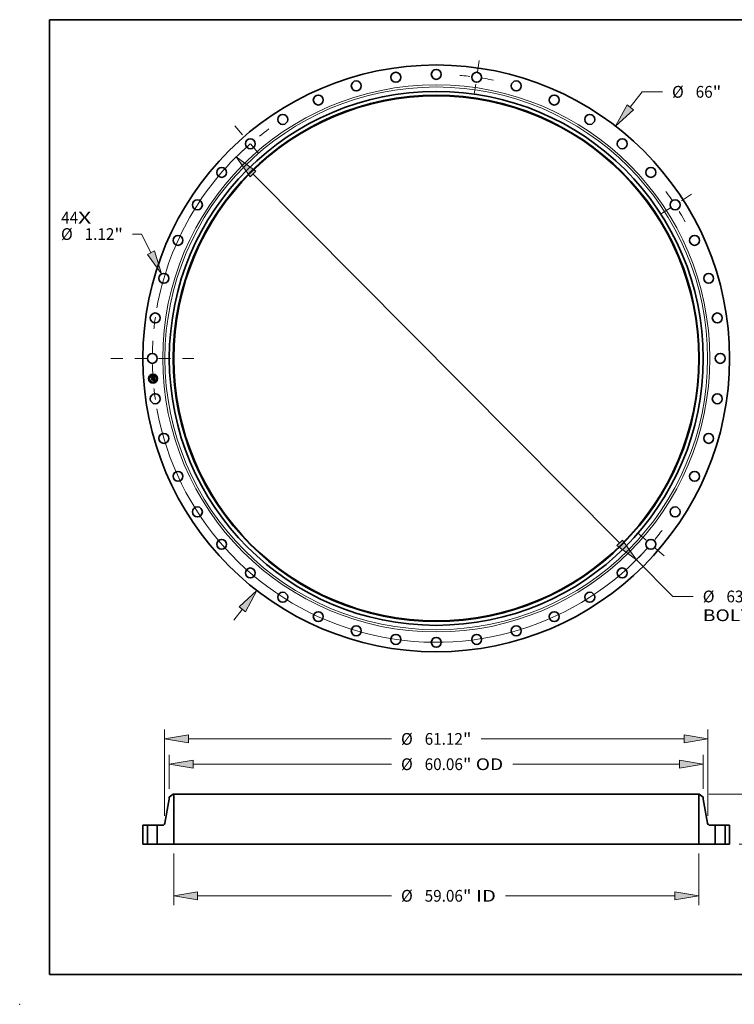
# Model space of a CAD drawing. Extents: x 0 to 10.8, y 0 to 8.2.
# Drawn here: x 0 to 6, y 0 to 8.2 of the extents above; entities that cross this region are included whole.
import ezdxf
from ezdxf.enums import TextEntityAlignment as Align

# ---------------------------------------------------------------- set-up
doc = ezdxf.new("R2010")
doc.units = 0
doc.header["$MEASUREMENT"] = 0
doc.linetypes.add('DASHDOT', pattern=[18.5, 12, -3, 0.5, -3])
doc.layers.get('0').update_dxf_attribs({"lineweight": 13})
doc.layers.add('1', color=7, linetype='Continuous', lineweight=13)
doc.styles.get("Standard").update_dxf_attribs({"font": 'isocp.shx'})

# ---------------------------------------------------------------- blocks, each defined once
blk = doc.blocks.new('BLOCK7')
at = {"color": 7, "lineweight": 13, "ltscale": 0.03937}
for s, p, p2 in [('44', (-42.196742, 15.16306), (-40.287413, 15.16306)), ('X', (-40.287413, 15.16306), (-38.81914, 15.16306))]:
    blk.add_text(s, height=1.321255, dxfattribs=at).set_placement(p, p2, align=Align.FIT)
blk = doc.blocks.new('BLOCK8')
at = {"color": 7, "lineweight": 13, "ltscale": 0.03937}
for p, q in [((21.819343, 28.236819), (23.164721, 29.977898)), ((23.164721, 29.977898), (25.446792, 29.977898)), ((-22.762965, -29.457981), (-21.81934, -28.236819))]:
    blk.add_line(p, q, dxfattribs=at)
for points in [[(21.465276, 28.510415), (20.177756, 26.112414), (22.173409, 27.963221)], [(-21.465276, -28.510415), (-20.177756, -26.112414), (-22.173409, -27.963221)]]:
    blk.add_lwpolyline(points, close=True, dxfattribs=at)
for points in [[(21.465276, 28.510415), (20.177756, 26.112414), (21.465276, 28.510415), (22.173409, 27.963221)], [(-21.465276, -28.510415), (-20.177756, -26.112414), (-21.465276, -28.510415), (-22.173409, -27.963221)]]:
    blk.add_solid(points, dxfattribs=at)
for s, p, p2 in [('%%c', (26.520708, 29.317269), (27.841965, 29.317269)), ('66', (29.184359, 29.317269), (31.093688, 29.317269)), ('"', (31.093688, 29.317269), (32.062609, 29.317269))]:
    blk.add_text(s, height=1.321255, dxfattribs=at).set_placement(p, p2, align=Align.FIT)
blk = doc.blocks.new('BLOCK9')
at = {"color": 7, "lineweight": 13, "ltscale": 0.03937}
for p, q in [((-33.144055, 13.977531), (-34.168052, 13.977531)), ((-32.101195, 11.898784), (-33.144055, 13.977531))]:
    blk.add_line(p, q, dxfattribs=at)
blk.add_lwpolyline([(-32.501144, 11.698139), (-30.897318, 9.499081), (-31.701244, 12.09943)], close=True, dxfattribs=at)
blk.add_solid([(-32.501144, 11.698139), (-30.897318, 9.499081), (-32.501144, 11.698139), (-31.701244, 12.09943)], dxfattribs=at)
for s, p, p2 in [('%%c', (-42.215865, 13.316904), (-40.894612, 13.316904)), ('1.12', (-39.552213, 13.316904), (-36.210889, 13.316904)), ('"', (-36.210889, 13.316904), (-35.241968, 13.316904))]:
    blk.add_text(s, height=1.321255, dxfattribs=at).set_placement(p, p2, align=Align.FIT)
blk = doc.blocks.new('BLOCK10')
at = {"color": 7, "lineweight": 13, "ltscale": 0.03937}
for p, q in [((-20.625365, 20.747621), (20.625365, -20.747621)), ((22.518154, -22.651629), (26.624561, -26.782376)), ((26.624561, -26.782376), (28.906634, -26.782376))]:
    blk.add_line(p, q, dxfattribs=at)
for points in [[(-20.308033, 21.063083), (-22.518154, 22.651629), (-20.9427, 20.432155)], [(20.308033, -21.063083), (22.518154, -22.651629), (20.9427, -20.432155)]]:
    blk.add_lwpolyline(points, close=True, dxfattribs=at)
for start, end in [(132.934578, 169.743902), (190.256111, 316.7268)]:
    blk.add_arc((0, 0), 31.94, start, end, dxfattribs=at)
for points in [[(-20.308033, 21.063083), (-22.518154, 22.651629), (-20.308033, 21.063083), (-20.9427, 20.432155)], [(20.308033, -21.063083), (22.518154, -22.651629), (20.308033, -21.063083), (20.9427, -20.432155)]]:
    blk.add_solid(points, dxfattribs=at)
for s, p, p2 in [('%%c', (29.980548, -27.443004), (31.301805, -27.443004)), ('63.88', (32.644199, -27.443004), (36.94019, -27.443004)), ('"', (36.94019, -27.443004), (37.909111, -27.443004)), ('BOLT CIRCLE', (29.98055, -29.557012), (43.246561, -29.557012))]:
    blk.add_text(s, height=1.321255, dxfattribs=at).set_placement(p, p2, align=Align.FIT)
blk = doc.blocks.new('BLOCK11')
at = {"color": 7, "linetype": 'DASHDOT', "lineweight": 13, "ltscale": 0.03937}
blk.add_line((-36.600342, 0), (-27.279658, 0), dxfattribs=at)
blk.add_arc((0, 0), 31.94, 171.640017, 188.359983, dxfattribs=at)
blk = doc.blocks.new('BLOCK12')
at = {"color": 7, "linetype": 'DASHDOT', "lineweight": 13, "ltscale": 0.03937}
blk.add_line((-22.661594, 26.152875), (-19.170909, 22.124408), dxfattribs=at)
blk.add_arc((0, 0), 31.94, 126.128076, 135.690095, dxfattribs=at)
blk = doc.blocks.new('BLOCK13')
at = {"color": 7, "linetype": 'DASHDOT', "lineweight": 13, "ltscale": 0.03937}
blk.add_line((4.818603, 33.514123), (4.272468, 29.71567), dxfattribs=at)
blk.add_arc((0, 0), 31.94, 78.376209, 85.260152, dxfattribs=at)
blk = doc.blocks.new('BLOCK14')
at = {"color": 7, "linetype": 'DASHDOT', "lineweight": 13, "ltscale": 0.03937}
blk.add_line((28.725146, 18.460531), (25.014129, 16.075605), dxfattribs=at)
blk.add_arc((0, 0), 31.94, 28.770659, 36.683887, dxfattribs=at)
blk = doc.blocks.new('BLOCK15')
at = {"color": 7, "linetype": 'DASHDOT', "lineweight": 13, "ltscale": 0.03937}
blk.add_line((25.644865, -22.221403), (22.632417, -19.611102), dxfattribs=at)
blk.add_arc((0, 0), 31.94, 315.515726, 322.666111, dxfattribs=at)
blk = doc.blocks.new('BLOCK16')
at = {"color": 7, "lineweight": 13, "ltscale": 0.03937}
for p, q in [((-29.53, -1.057004), (-29.53, -6.873422)), ((29.53, -1.057004), (29.53, -6.873422)), ((-26.845247, -5.816418), (-5.038196, -5.816418)), ((7.78381, -5.816418), (26.845247, -5.816418))]:
    blk.add_line(p, q, dxfattribs=at)
for points in [[(-26.845247, -5.36896), (-29.53, -5.816418), (-26.845247, -6.263875)], [(26.845247, -6.263875), (29.53, -5.816418), (26.845247, -5.36896)]]:
    blk.add_lwpolyline(points, close=True, dxfattribs=at)
for points in [[(-26.845247, -5.36896), (-29.53, -5.816418), (-26.845247, -5.36896), (-26.845247, -6.263875)], [(26.845247, -6.263875), (29.53, -5.816418), (26.845247, -6.263875), (26.845247, -5.36896)]]:
    blk.add_solid(points, dxfattribs=at)
for s, p, p2 in [('%%c', (-3.96428, -6.477045), (-2.643025, -6.477045)), ('59.06', (-1.300629, -6.477045), (2.995359, -6.477045)), ('"', (2.995359, -6.477045), (3.96428, -6.477045)), (' ID', (3.96428, -6.477045), (6.709894, -6.477045))]:
    blk.add_text(s, height=1.321255, dxfattribs=at).set_placement(p, p2, align=Align.FIT)
blk = doc.blocks.new('BLOCK17')
at = {"color": 7, "lineweight": 13, "ltscale": 0.03937}
for p, q in [((-30.030001, 6.225254), (-30.030001, 10.040725)), ((30.030001, 6.225254), (30.030001, 10.040725)), ((-27.345247, 8.983721), (-5.038196, 8.983721)), ((8.602912, 8.983721), (27.345247, 8.983721))]:
    blk.add_line(p, q, dxfattribs=at)
for points in [[(-27.345247, 9.431179), (-30.030001, 8.983721), (-27.345247, 8.536263)], [(27.345247, 8.536263), (30.030001, 8.983721), (27.345247, 9.431179)]]:
    blk.add_lwpolyline(points, close=True, dxfattribs=at)
for points in [[(-27.345247, 9.431179), (-30.030001, 8.983721), (-27.345247, 9.431179), (-27.345247, 8.536263)], [(27.345247, 8.536263), (30.030001, 8.983721), (27.345247, 8.536263), (27.345247, 9.431179)]]:
    blk.add_solid(points, dxfattribs=at)
for s, p, p2 in [('%%c', (-3.96428, 8.323094), (-2.643025, 8.323094)), ('60.06', (-1.300629, 8.323094), (2.995359, 8.323094)), ('"', (2.995359, 8.323094), (3.96428, 8.323094)), (' OD', (3.96428, 8.323094), (7.528996, 8.323094))]:
    blk.add_text(s, height=1.321255, dxfattribs=at).set_placement(p, p2, align=Align.FIT)
blk = doc.blocks.new('BLOCK18')
at = {"color": 7, "lineweight": 13, "ltscale": 0.03937}
for p, q in [((-30.56, 3.172353), (-30.56, 12.886903)), ((30.56, 3.172353), (30.56, 12.886903)), ((-27.875246, 11.829899), (-5.038196, 11.829899)), ((5.038196, 11.829899), (27.875246, 11.829899))]:
    blk.add_line(p, q, dxfattribs=at)
for points in [[(-27.875246, 12.277357), (-30.56, 11.829899), (-27.875246, 11.382441)], [(27.875246, 11.382441), (30.56, 11.829899), (27.875246, 12.277357)]]:
    blk.add_lwpolyline(points, close=True, dxfattribs=at)
for points in [[(-27.875246, 12.277357), (-30.56, 11.829899), (-27.875246, 12.277357), (-27.875246, 11.382441)], [(27.875246, 11.382441), (30.56, 11.829899), (27.875246, 11.382441), (27.875246, 12.277357)]]:
    blk.add_solid(points, dxfattribs=at)
for s, p, p2 in [('%%c', (-3.96428, 11.169271), (-2.643025, 11.169271)), ('61.12', (-1.300629, 11.169271), (2.995359, 11.169271)), ('"', (2.995359, 11.169271), (3.96428, 11.169271))]:
    blk.add_text(s, height=1.321255, dxfattribs=at).set_placement(p, p2, align=Align.FIT)
blk = doc.blocks.new('BLOCK20')
at = {"color": 7, "lineweight": 13, "ltscale": 0.03937}
for p, q in [((47.886641, 8.314753), (47.886641, 9.858016)), ((30.649503, 5.63), (48.943645, 5.63)), ((34.057004, 0), (48.943645, 0)), ((47.886641, -4.228017), (47.886641, -2.684753))]:
    blk.add_line(p, q, dxfattribs=at)
for points in [[(47.439181, 8.314753), (47.886641, 5.63), (48.334096, 8.314753)], [(48.334096, -2.684753), (47.886641, 0), (47.439181, -2.684753)]]:
    blk.add_lwpolyline(points, close=True, dxfattribs=at)
for points in [[(47.439181, 8.314753), (47.886641, 5.63), (47.439181, 8.314753), (48.334096, 8.314753)], [(48.334096, -2.684753), (47.886641, 0), (48.334096, -2.684753), (47.439181, -2.684753)]]:
    blk.add_solid(points, dxfattribs=at)
for s, p, p2 in [('5.63', (45.731518, 2.154372), (49.072842, 2.154372)), ('"', (49.072842, 2.154372), (50.041763, 2.154372))]:
    blk.add_text(s, height=1.321255, dxfattribs=at).set_placement(p, p2, align=Align.FIT)
blk = doc.blocks.new('BLOCK21')
at = {"color": 7, "lineweight": 5, "ltscale": 0.03937}
for p, q in [((-33, 0), (-33, 2.13)), ((-32.5, 2.13), (-32.5, 0))]:
    blk.add_line(p, q, dxfattribs=at)
at = {"color": 7, "lineweight": 5, "ltscale": 0.0125}
for p, q in [((-33, 2.13), (-32.5, 2.13)), ((-32.5, 0), (-33, 0))]:
    blk.add_line(p, q, dxfattribs=at)
blk = doc.blocks.new('BLOCK22')
at = {"color": 7, "lineweight": 5, "ltscale": 0.013786}
blk.add_line((-30.030001, 5.294295), (-29.592499, 5.63), dxfattribs=at)
at = {"color": 7, "lineweight": 5, "ltscale": 0.001562}
blk.add_line((-29.592499, 5.63), (-29.53, 5.63), dxfattribs=at)
at = {"color": 7, "lineweight": 5, "ltscale": 0.03937}
for p, q in [((-29.53, 5.63), (-29.53, 0)), ((-30.522809, 2.335472), (-30.030001, 5.058074)), ((-31.38, 0), (-31.38, 2.13)), ((-29.53, 0), (-31.38, 0))]:
    blk.add_line(p, q, dxfattribs=at)
at = {"color": 7, "lineweight": 5, "ltscale": 0.005906}
blk.add_line((-30.030001, 5.058074), (-30.030001, 5.294295), dxfattribs=at)
at = {"color": 7, "lineweight": 5, "ltscale": 0.000458}
for p, q in [((-30.588475, 2.206856), (-30.576287, 2.220518)), ((-30.576287, 2.220518), (-30.565133, 2.235035)), ((-30.565133, 2.235035), (-30.555069, 2.25033)), ((-30.555069, 2.25033), (-30.546152, 2.26632)), ((-30.546152, 2.26632), (-30.538431, 2.282919)), ((-30.538431, 2.282919), (-30.531943, 2.300039)), ((-30.531943, 2.300039), (-30.526726, 2.317588)), ((-30.526726, 2.317588), (-30.522809, 2.335472)), ((-30.76881, 2.13), (-30.750516, 2.13067)), ((-30.750516, 2.13067), (-30.732319, 2.132678)), ((-30.732319, 2.132678), (-30.714316, 2.136012)), ((-30.714316, 2.136012), (-30.696606, 2.140655)), ((-30.696606, 2.140655), (-30.679283, 2.146581)), ((-30.679283, 2.146581), (-30.662441, 2.153759)), ((-30.662441, 2.153759), (-30.646168, 2.16215)), ((-30.646168, 2.16215), (-30.630553, 2.171709)), ((-30.630553, 2.171709), (-30.615681, 2.182386)), ((-30.615681, 2.182386), (-30.601631, 2.194122)), ((-30.601631, 2.194122), (-30.588475, 2.206856))]:
    blk.add_line(p, q, dxfattribs=at)
at = {"color": 7, "lineweight": 5, "ltscale": 0.01528}
blk.add_line((-31.38, 2.13), (-30.76881, 2.13), dxfattribs=at)
blk = doc.blocks.new('BLOCK23')
at = {"color": 7, "lineweight": 5, "ltscale": 0.03937}
for p, q in [((29.53, 0), (29.53, 5.63)), ((30.030001, 5.058074), (30.522809, 2.335472)), ((31.38, 2.13), (31.38, 0)), ((31.38, 0), (29.53, 0))]:
    blk.add_line(p, q, dxfattribs=at)
at = {"color": 7, "lineweight": 5, "ltscale": 0.001562}
blk.add_line((29.53, 5.63), (29.592499, 5.63), dxfattribs=at)
at = {"color": 7, "lineweight": 5, "ltscale": 0.013786}
blk.add_line((29.592499, 5.63), (30.030001, 5.294295), dxfattribs=at)
at = {"color": 7, "lineweight": 5, "ltscale": 0.005906}
blk.add_line((30.030001, 5.294295), (30.030001, 5.058074), dxfattribs=at)
at = {"color": 7, "lineweight": 5, "ltscale": 0.000458}
for p, q in [((30.522809, 2.335472), (30.526726, 2.317588)), ((30.526726, 2.317588), (30.531943, 2.300039)), ((30.531943, 2.300039), (30.538431, 2.282919)), ((30.538431, 2.282919), (30.546152, 2.26632)), ((30.546152, 2.26632), (30.555069, 2.25033)), ((30.555069, 2.25033), (30.565133, 2.235035)), ((30.565133, 2.235035), (30.576287, 2.220518)), ((30.576287, 2.220518), (30.588475, 2.206856)), ((30.588475, 2.206856), (30.601631, 2.194122)), ((30.601631, 2.194122), (30.615681, 2.182386)), ((30.615681, 2.182386), (30.630553, 2.171709)), ((30.630553, 2.171709), (30.646168, 2.16215)), ((30.646168, 2.16215), (30.662441, 2.153759)), ((30.662441, 2.153759), (30.679283, 2.146581)), ((30.679283, 2.146581), (30.696606, 2.140655)), ((30.696606, 2.140655), (30.714316, 2.136012)), ((30.714316, 2.136012), (30.732319, 2.132678)), ((30.732319, 2.132678), (30.750516, 2.13067)), ((30.750516, 2.13067), (30.76881, 2.13))]:
    blk.add_line(p, q, dxfattribs=at)
at = {"color": 7, "lineweight": 5, "ltscale": 0.01528}
blk.add_line((30.76881, 2.13), (31.38, 2.13), dxfattribs=at)
blk = doc.blocks.new('BLOCK24')
at = {"color": 7, "lineweight": 5, "ltscale": 0.0125}
for p, q in [((32.5, 2.13), (33, 2.13)), ((33, 0), (32.5, 0))]:
    blk.add_line(p, q, dxfattribs=at)
at = {"color": 7, "lineweight": 5, "ltscale": 0.03937}
for p, q in [((32.5, 0), (32.5, 2.13)), ((33, 2.13), (33, 0))]:
    blk.add_line(p, q, dxfattribs=at)

msp = doc.modelspace()

# ---------------------------------------------------------------- linework, layer by layer
at = {"color": 7, "lineweight": 35, "ltscale": 1.4e-05}
for p, q in [((1.105626, 5.254483), (1.106037, 5.254888)), ((1.122275, 5.260129), (1.122707, 5.260504)), ((1.124101, 5.261139), (1.124584, 5.261383)), ((1.124584, 5.261383), (1.125077, 5.261643)), ((1.125077, 5.261643), (1.125578, 5.261919)), ((1.125168, 5.226434), (1.125689, 5.22626)), ((1.125762, 5.243321), (1.125252, 5.243522)), ((1.125858, 5.225699), (1.125358, 5.225905)), ((1.125529, 5.243938), (1.126034, 5.24374)), ((1.125689, 5.22626), (1.12621, 5.226051)), ((1.12637, 5.225459), (1.125858, 5.225699)), ((1.12621, 5.226051), (1.126733, 5.225807)), ((1.12729, 5.231481), (1.127243, 5.230937))]:
    msp.add_line(p, q, dxfattribs=at)
at = {"color": 7, "lineweight": 35, "ltscale": 0.000208}
msp.add_line((1.106219, 5.246187), (1.105626, 5.254483), dxfattribs=at)
at = {"color": 7, "lineweight": 35, "ltscale": 0.000195}
msp.add_line((1.106037, 5.254888), (1.106594, 5.247111), dxfattribs=at)
at = {"color": 7, "lineweight": 35, "ltscale": 0.0001}
msp.add_line((1.109087, 5.248986), (1.106219, 5.246187), dxfattribs=at)
at = {"color": 7, "lineweight": 35, "ltscale": 8.3e-05}
for p, q in [((1.106594, 5.247111), (1.108922, 5.249464)), ((1.117853, 5.230912), (1.117615, 5.23424))]:
    msp.add_line(p, q, dxfattribs=at)
at = {"color": 7, "lineweight": 35, "ltscale": 1.5e-05}
for p, q in [((1.106659, 5.240033), (1.107068, 5.24047)), ((1.124704, 5.243723), (1.124119, 5.243924)), ((1.124397, 5.244331), (1.124983, 5.244135)), ((1.125252, 5.243522), (1.124704, 5.243723)), ((1.124983, 5.244135), (1.125529, 5.243938)), ((1.125578, 5.261919), (1.12609, 5.262211)), ((1.12609, 5.262211), (1.12661, 5.262519)), ((1.126894, 5.225185), (1.12637, 5.225459)), ((1.126733, 5.225807), (1.127256, 5.225528)), ((1.127429, 5.224878), (1.126894, 5.225185)), ((1.127256, 5.225528), (1.12778, 5.225215)), ((1.1273, 5.232073), (1.12729, 5.231481)), ((1.127868, 5.235773), (1.127841, 5.236375))]:
    msp.add_line(p, q, dxfattribs=at)
at = {"color": 7, "lineweight": 35, "ltscale": 0.000236}
msp.add_line((1.107331, 5.230633), (1.106659, 5.240033), dxfattribs=at)
at = {"color": 7, "lineweight": 35, "ltscale": 0.000186}
msp.add_line((1.10741, 5.248246), (1.106879, 5.255666), dxfattribs=at)
at = {"color": 7, "lineweight": 35, "ltscale": 7.4e-05}
for p, q in [((1.106879, 5.255666), (1.108942, 5.253529)), ((1.110696, 5.235149), (1.108735, 5.23292))]:
    msp.add_line(p, q, dxfattribs=at)
at = {"color": 7, "lineweight": 35, "ltscale": 0.000223}
msp.add_line((1.107068, 5.24047), (1.107705, 5.231573), dxfattribs=at)
at = {"color": 7, "lineweight": 35, "ltscale": 0.000114}
msp.add_line((1.110667, 5.233743), (1.107331, 5.230633), dxfattribs=at)
at = {"color": 7, "lineweight": 35, "ltscale": 6.5e-05}
msp.add_line((1.109043, 5.250289), (1.10741, 5.248246), dxfattribs=at)
at = {"color": 7, "lineweight": 35, "ltscale": 9.4e-05}
msp.add_line((1.107705, 5.231573), (1.110443, 5.234135), dxfattribs=at)
at = {"color": 7, "lineweight": 35, "ltscale": 0.0002}
msp.add_line((1.108735, 5.23292), (1.108165, 5.240891), dxfattribs=at)
at = {"color": 7, "lineweight": 35, "ltscale": 8.5e-05}
msp.add_line((1.108165, 5.240891), (1.110464, 5.238396), dxfattribs=at)
at = {"color": 7, "lineweight": 35, "ltscale": 0.000424}
msp.add_line((1.108922, 5.249464), (1.12584, 5.250674), dxfattribs=at)
at = {"color": 7, "lineweight": 35, "ltscale": 0.000405}
msp.add_line((1.108942, 5.253529), (1.125096, 5.254684), dxfattribs=at)
at = {"color": 7, "lineweight": 35, "ltscale": 0.000441}
msp.add_line((1.126656, 5.251353), (1.109043, 5.250289), dxfattribs=at)
at = {"color": 7, "lineweight": 35, "ltscale": 0.000409}
msp.add_line((1.125414, 5.250138), (1.109087, 5.248986), dxfattribs=at)
at = {"color": 7, "lineweight": 35, "ltscale": 0.00019}
for p, q in [((1.110443, 5.234135), (1.118025, 5.234678)), ((1.127841, 5.236375), (1.120243, 5.235832))]:
    msp.add_line(p, q, dxfattribs=at)
at = {"color": 7, "lineweight": 35, "ltscale": 0.000175}
msp.add_line((1.110464, 5.238396), (1.117446, 5.238895), dxfattribs=at)
at = {"color": 7, "lineweight": 35, "ltscale": 0.000174}
msp.add_line((1.117615, 5.23424), (1.110667, 5.233743), dxfattribs=at)
at = {"color": 7, "lineweight": 35, "ltscale": 0.000205}
msp.add_line((1.118879, 5.235734), (1.110696, 5.235149), dxfattribs=at)
at = {"color": 7, "lineweight": 35, "ltscale": 0.000176}
for p, q in [((1.122964, 5.228357), (1.115951, 5.227855)), ((1.116164, 5.228295), (1.123178, 5.228796))]:
    msp.add_line(p, q, dxfattribs=at)
at = {"color": 7, "lineweight": 35, "ltscale": 1.2e-05}
for p, q in [((1.115951, 5.227855), (1.116164, 5.228295)), ((1.116347, 5.24102), (1.116666, 5.241353)), ((1.119919, 5.239554), (1.120011, 5.239079)), ((1.122707, 5.260504), (1.123162, 5.260699)), ((1.123178, 5.228796), (1.122964, 5.228357)), ((1.123691, 5.258507), (1.123255, 5.258667)), ((1.124392, 5.226215), (1.123926, 5.22632)), ((1.124869, 5.226077), (1.124392, 5.226215)), ((1.124944, 5.227372), (1.125355, 5.227617)), ((1.126668, 5.242917), (1.126234, 5.243119)), ((1.126497, 5.243541), (1.12692, 5.24334)), ((1.127019, 5.235321), (1.127069, 5.234851)), ((1.127157, 5.23044), (1.127034, 5.22999)), ((1.127942, 5.24273), (1.127744, 5.242308)), ((1.128075, 5.23279), (1.128047, 5.233273))]:
    msp.add_line(p, q, dxfattribs=at)
at = {"color": 7, "lineweight": 35, "ltscale": 7e-06}
for p, q in [((1.11654, 5.240841), (1.116347, 5.24102)), ((1.116666, 5.241353), (1.116877, 5.241172)), ((1.116877, 5.241172), (1.117069, 5.240978)), ((1.117069, 5.240978), (1.11724, 5.24077)), ((1.117224, 5.241996), (1.117476, 5.242129)), ((1.11724, 5.24077), (1.117392, 5.240548)), ((1.117392, 5.240548), (1.117524, 5.240312)), ((1.117524, 5.240312), (1.117636, 5.240063)), ((1.117636, 5.240063), (1.117728, 5.2398)), ((1.117728, 5.2398), (1.1178, 5.239522)), ((1.1178, 5.239522), (1.117852, 5.239231)), ((1.118082, 5.241105), (1.117903, 5.241342)), ((1.118235, 5.240857), (1.118082, 5.241105)), ((1.118366, 5.2406), (1.118235, 5.240857)), ((1.118471, 5.240332), (1.118366, 5.2406)), ((1.118553, 5.240055), (1.118471, 5.240332)), ((1.118611, 5.239768), (1.118553, 5.240055)), ((1.118645, 5.239471), (1.118611, 5.239768)), ((1.122742, 5.258775), (1.122457, 5.25881)), ((1.123008, 5.258727), (1.122742, 5.258775)), ((1.123151, 5.259115), (1.123434, 5.259043)), ((1.123434, 5.259043), (1.123694, 5.258956)), ((1.124316, 5.259858), (1.124032, 5.259948)), ((1.124578, 5.259749), (1.124316, 5.259858)), ((1.124798, 5.245087), (1.124515, 5.24517)), ((1.124818, 5.259621), (1.124578, 5.259749)), ((1.12507, 5.245001), (1.124798, 5.245087)), ((1.125035, 5.259476), (1.124818, 5.259621)), ((1.124905, 5.25675), (1.12484, 5.257014)), ((1.124901, 5.246462), (1.125037, 5.246727)), ((1.124958, 5.256466), (1.124905, 5.25675)), ((1.125037, 5.246727), (1.125156, 5.247)), ((1.125051, 5.257693), (1.125151, 5.257444)), ((1.125333, 5.244913), (1.12507, 5.245001)), ((1.125099, 5.246201), (1.125357, 5.24635)), ((1.125151, 5.257444), (1.125239, 5.257173)), ((1.125156, 5.247), (1.125258, 5.24728)), ((1.125258, 5.24728), (1.125344, 5.247567)), ((1.125493, 5.246939), (1.125287, 5.246732)), ((1.125585, 5.244823), (1.125333, 5.244913)), ((1.125357, 5.24635), (1.125593, 5.246505)), ((1.125567, 5.258917), (1.125406, 5.259127)), ((1.125657, 5.247166), (1.125493, 5.246939)), ((1.125712, 5.258683), (1.125567, 5.258917)), ((1.125593, 5.246505), (1.125805, 5.246667)), ((1.12578, 5.247416), (1.125657, 5.247166)), ((1.125842, 5.258424), (1.125712, 5.258683)), ((1.125864, 5.247692), (1.12578, 5.247416)), ((1.125938, 5.249492), (1.125951, 5.249204)), ((1.125951, 5.249204), (1.125958, 5.248934)), ((1.126516, 5.226857), (1.126235, 5.226954)), ((1.126779, 5.226763), (1.126516, 5.226857)), ((1.1267, 5.251062), (1.126656, 5.251353)), ((1.126698, 5.248065), (1.126758, 5.248327)), ((1.126739, 5.250771), (1.1267, 5.251062)), ((1.126773, 5.25048), (1.126739, 5.250771)), ((1.126758, 5.248327), (1.126803, 5.248606)), ((1.126802, 5.250188), (1.126773, 5.25048)), ((1.126816, 5.233152), (1.126791, 5.233445)), ((1.126826, 5.249896), (1.126802, 5.250188)), ((1.126803, 5.248606), (1.126832, 5.248902)), ((1.126844, 5.230913), (1.12686, 5.231173)), ((1.12686, 5.231173), (1.12687, 5.231453)), ((1.127165, 5.229027), (1.127358, 5.229252)), ((1.127358, 5.229252), (1.12752, 5.229475)), ((1.127757, 5.229928), (1.12785, 5.230188)), ((1.12785, 5.230188), (1.127927, 5.230477)), ((1.128693, 5.243404), (1.128453, 5.243509)), ((1.12898, 5.225701), (1.128754, 5.225835)), ((1.129218, 5.225556), (1.12898, 5.225701)), ((1.129468, 5.225401), (1.129218, 5.225556))]:
    msp.add_line(p, q, dxfattribs=at)
at = {"color": 7, "lineweight": 35, "ltscale": 6e-06}
for p, q in [((1.116714, 5.240655), (1.11654, 5.240841)), ((1.11687, 5.240461), (1.116714, 5.240655)), ((1.117007, 5.24026), (1.11687, 5.240461)), ((1.117126, 5.240052), (1.117007, 5.24026)), ((1.117227, 5.239835), (1.117126, 5.240052)), ((1.117309, 5.239612), (1.117227, 5.239835)), ((1.117373, 5.23938), (1.117309, 5.239612)), ((1.117419, 5.239142), (1.117373, 5.23938)), ((1.117446, 5.238895), (1.117419, 5.239142)), ((1.118651, 5.239224), (1.118645, 5.239471)), ((1.118647, 5.238981), (1.118651, 5.239224)), ((1.123255, 5.258667), (1.123008, 5.258727)), ((1.123694, 5.258956), (1.123933, 5.258856)), ((1.123933, 5.258856), (1.124149, 5.258741)), ((1.124149, 5.258741), (1.124343, 5.258612)), ((1.124674, 5.25748), (1.124574, 5.257683)), ((1.124669, 5.258308), (1.12481, 5.258125)), ((1.124763, 5.257257), (1.124674, 5.25748)), ((1.12484, 5.257014), (1.124763, 5.257257)), ((1.12481, 5.258125), (1.124937, 5.25792)), ((1.124937, 5.25792), (1.125051, 5.257693)), ((1.12523, 5.259312), (1.125035, 5.259476)), ((1.125406, 5.259127), (1.12523, 5.259312)), ((1.125453, 5.249901), (1.125414, 5.250138)), ((1.125483, 5.249669), (1.125453, 5.249901)), ((1.125504, 5.249442), (1.125483, 5.249669)), ((1.125826, 5.24473), (1.125585, 5.244823)), ((1.125805, 5.246667), (1.125993, 5.246835)), ((1.126057, 5.244635), (1.125826, 5.24473)), ((1.125958, 5.248683), (1.125952, 5.248448)), ((1.125958, 5.248934), (1.125958, 5.248683)), ((1.125993, 5.246835), (1.126159, 5.24701)), ((1.126279, 5.244537), (1.126057, 5.244635)), ((1.126159, 5.24701), (1.126301, 5.24719)), ((1.126301, 5.24719), (1.126424, 5.247383)), ((1.126424, 5.247383), (1.126531, 5.247593)), ((1.126531, 5.247593), (1.126622, 5.24782)), ((1.126622, 5.24782), (1.126698, 5.248065)), ((1.127022, 5.226672), (1.126779, 5.226763)), ((1.12682, 5.230672), (1.126844, 5.230913)), ((1.127247, 5.226586), (1.127022, 5.226672)), ((1.12752, 5.229475), (1.12765, 5.229695)), ((1.12765, 5.229695), (1.127757, 5.229928)), ((1.128541, 5.225959), (1.128339, 5.226071)), ((1.128754, 5.225835), (1.128541, 5.225959))]:
    msp.add_line(p, q, dxfattribs=at)
at = {"color": 7, "lineweight": 35, "ltscale": 9.6e-05}
msp.add_line((1.116645, 5.229096), (1.119145, 5.232016), dxfattribs=at)
at = {"color": 7, "lineweight": 35, "ltscale": 0.000171}
msp.add_line((1.123448, 5.229582), (1.116645, 5.229096), dxfattribs=at)
at = {"color": 7, "lineweight": 35, "ltscale": 8e-06}
for p, q in [((1.117474, 5.241788), (1.117224, 5.241996)), ((1.117701, 5.24157), (1.117474, 5.241788)), ((1.117903, 5.241342), (1.117701, 5.24157)), ((1.117852, 5.239231), (1.117884, 5.238927)), ((1.122152, 5.258831), (1.121829, 5.25884)), ((1.122457, 5.25881), (1.122152, 5.258831)), ((1.122519, 5.259217), (1.122846, 5.259173)), ((1.122846, 5.259173), (1.123151, 5.259115)), ((1.123725, 5.260021), (1.123396, 5.260075)), ((1.123919, 5.24533), (1.123605, 5.245407)), ((1.124032, 5.259948), (1.123725, 5.260021)), ((1.124222, 5.245252), (1.123919, 5.24533)), ((1.124515, 5.24517), (1.124222, 5.245252)), ((1.124512, 5.245922), (1.124817, 5.246058)), ((1.124817, 5.246058), (1.125099, 5.246201)), ((1.125, 5.256162), (1.124958, 5.256466)), ((1.12503, 5.255838), (1.125, 5.256162)), ((1.125287, 5.246732), (1.12504, 5.246547)), ((1.125239, 5.257173), (1.125312, 5.25688)), ((1.125312, 5.25688), (1.125372, 5.256565)), ((1.125344, 5.247567), (1.125412, 5.247861)), ((1.125412, 5.247861), (1.125464, 5.248163)), ((1.125464, 5.248163), (1.125499, 5.248472)), ((1.125499, 5.248472), (1.125518, 5.248788)), ((1.125519, 5.249112), (1.125504, 5.249442)), ((1.125518, 5.248788), (1.125519, 5.249112)), ((1.125935, 5.227054), (1.125616, 5.227158)), ((1.125956, 5.25814), (1.125842, 5.258424)), ((1.125919, 5.249798), (1.125938, 5.249492)), ((1.126235, 5.226954), (1.125935, 5.227054)), ((1.126055, 5.257832), (1.125956, 5.25814)), ((1.126316, 5.256051), (1.126298, 5.256353)), ((1.126313, 5.254771), (1.126325, 5.255102)), ((1.126326, 5.255742), (1.126316, 5.256051)), ((1.126325, 5.255102), (1.126329, 5.255425)), ((1.126329, 5.255425), (1.126326, 5.255742)), ((1.126791, 5.233445), (1.126759, 5.233764)), ((1.126832, 5.248902), (1.126845, 5.249216)), ((1.126845, 5.249216), (1.126843, 5.249547)), ((1.126868, 5.232073), (1.126858, 5.232413)), ((1.126872, 5.231753), (1.126868, 5.232073)), ((1.12687, 5.231453), (1.126872, 5.231753)), ((1.126942, 5.228799), (1.127165, 5.229027)), ((1.127927, 5.230477), (1.127989, 5.230793)), ((1.129731, 5.225235), (1.129468, 5.225401)), ((1.130005, 5.225058), (1.129731, 5.225235))]:
    msp.add_line(p, q, dxfattribs=at)
at = {"color": 7, "lineweight": 35, "ltscale": 1.1e-05}
for p, q in [((1.117476, 5.242129), (1.11789, 5.241994)), ((1.119626, 5.240391), (1.11979, 5.239991)), ((1.11979, 5.239991), (1.119919, 5.239554)), ((1.121829, 5.25884), (1.121798, 5.259262)), ((1.122834, 5.244323), (1.12295, 5.244756)), ((1.124343, 5.258612), (1.124669, 5.258308)), ((1.125355, 5.227617), (1.125735, 5.227859)), ((1.125735, 5.227859), (1.126083, 5.228098)), ((1.125846, 5.228448), (1.126109, 5.228793)), ((1.127064, 5.242715), (1.126668, 5.242917)), ((1.126754, 5.230251), (1.12682, 5.230672)), ((1.127034, 5.22999), (1.126872, 5.229587)), ((1.12692, 5.24334), (1.127302, 5.243138)), ((1.12716, 5.234027), (1.1272, 5.233599)), ((1.1272, 5.233599), (1.127237, 5.233161)), ((1.127237, 5.233161), (1.127271, 5.232712)), ((1.12764, 5.226422), (1.127247, 5.226586)), ((1.128088, 5.232335), (1.128075, 5.23279)), ((1.128086, 5.231908), (1.128088, 5.232335))]:
    msp.add_line(p, q, dxfattribs=at)
at = {"color": 7, "lineweight": 35, "ltscale": 1.6e-05}
for p, q in [((1.118258, 5.231414), (1.117853, 5.230912)), ((1.124119, 5.243924), (1.123495, 5.244124)), ((1.123769, 5.244525), (1.124397, 5.244331)), ((1.12661, 5.262519), (1.12714, 5.262843)), ((1.127271, 5.232712), (1.1273, 5.232073)), ((1.127975, 5.224537), (1.127429, 5.224878)), ((1.12778, 5.225215), (1.128306, 5.224867)), ((1.128306, 5.224867), (1.128831, 5.224483))]:
    msp.add_line(p, q, dxfattribs=at)
at = {"color": 7, "lineweight": 35, "ltscale": 1.9e-05}
msp.add_line((1.117884, 5.238927), (1.118647, 5.238981), dxfattribs=at)
at = {"color": 7, "lineweight": 35, "ltscale": 1e-05}
for p, q in [((1.11789, 5.241994), (1.118269, 5.241821)), ((1.118269, 5.241821), (1.118612, 5.241611)), ((1.118612, 5.241611), (1.118919, 5.241362)), ((1.118919, 5.241362), (1.119191, 5.241076)), ((1.119191, 5.241076), (1.119426, 5.240752)), ((1.119426, 5.240752), (1.119626, 5.240391)), ((1.122671, 5.260129), (1.122275, 5.260129)), ((1.124051, 5.258295), (1.123691, 5.258507)), ((1.123926, 5.22632), (1.124129, 5.226677)), ((1.124338, 5.258028), (1.124051, 5.258295)), ((1.124574, 5.257683), (1.124338, 5.258028)), ((1.125952, 5.248448), (1.125921, 5.248034)), ((1.126083, 5.228098), (1.1264, 5.228334)), ((1.126109, 5.228793), (1.126331, 5.229145)), ((1.126261, 5.25676), (1.126208, 5.257142)), ((1.126298, 5.256353), (1.126261, 5.25676)), ((1.126331, 5.229145), (1.126512, 5.229506)), ((1.126672, 5.229232), (1.126435, 5.228923)), ((1.126512, 5.229506), (1.126653, 5.229874)), ((1.126668, 5.234484), (1.12661, 5.234884)), ((1.126653, 5.229874), (1.126754, 5.230251)), ((1.126872, 5.229587), (1.126672, 5.229232)), ((1.12684, 5.232773), (1.126816, 5.233152)), ((1.127423, 5.242512), (1.127064, 5.242715)), ((1.127069, 5.234851), (1.127116, 5.234445)), ((1.127116, 5.234445), (1.12716, 5.234027)), ((1.127302, 5.243138), (1.127642, 5.242935)), ((1.128339, 5.226071), (1.127973, 5.226264)), ((1.128069, 5.231508), (1.128086, 5.231908)), ((1.129358, 5.224065), (1.129103, 5.223753))]:
    msp.add_line(p, q, dxfattribs=at)
at = {"color": 7, "lineweight": 35, "ltscale": 8.2e-05}
msp.add_line((1.118025, 5.234678), (1.118258, 5.231414), dxfattribs=at)
at = {"color": 7, "lineweight": 35, "ltscale": 9.3e-05}
msp.add_line((1.119145, 5.232016), (1.118879, 5.235734), dxfattribs=at)
at = {"color": 7, "lineweight": 35, "ltscale": 0.000172}
msp.add_line((1.120011, 5.239079), (1.126862, 5.239569), dxfattribs=at)
at = {"color": 7, "lineweight": 35, "ltscale": 2.5e-05}
msp.add_line((1.120243, 5.235832), (1.120314, 5.234841), dxfattribs=at)
at = {"color": 7, "lineweight": 35, "ltscale": 0.000168}
msp.add_line((1.120314, 5.234841), (1.127019, 5.235321), dxfattribs=at)
at = {"color": 7, "lineweight": 35, "ltscale": 0.000157}
msp.add_line((1.12661, 5.234884), (1.120343, 5.234435), dxfattribs=at)
at = {"color": 7, "lineweight": 35, "ltscale": 6.1e-05}
msp.add_line((1.120343, 5.234435), (1.120518, 5.231984), dxfattribs=at)
at = {"color": 7, "lineweight": 35, "ltscale": 9.5e-05}
msp.add_line((1.120518, 5.231984), (1.123448, 5.229582), dxfattribs=at)
at = {"color": 7, "lineweight": 35, "ltscale": 9e-06}
for p, q in [((1.121798, 5.259262), (1.12217, 5.259247)), ((1.12217, 5.259247), (1.122519, 5.259217)), ((1.123045, 5.260111), (1.122671, 5.260129)), ((1.123396, 5.260075), (1.123045, 5.260111)), ((1.123605, 5.245407), (1.123832, 5.245667)), ((1.123832, 5.245667), (1.124183, 5.245791)), ((1.124183, 5.245791), (1.124512, 5.245922)), ((1.125278, 5.227266), (1.124944, 5.227372)), ((1.125616, 5.227158), (1.125278, 5.227266)), ((1.125372, 5.256565), (1.125419, 5.256227)), ((1.125419, 5.256227), (1.125452, 5.255868)), ((1.12616, 5.228662), (1.125846, 5.228448)), ((1.125921, 5.248034), (1.125864, 5.247692)), ((1.126139, 5.257499), (1.126055, 5.257832)), ((1.126208, 5.257142), (1.126139, 5.257499)), ((1.126435, 5.228923), (1.12616, 5.228662)), ((1.1264, 5.228334), (1.126686, 5.228568)), ((1.126718, 5.234111), (1.126668, 5.234484)), ((1.126686, 5.228568), (1.126942, 5.228799)), ((1.126759, 5.233764), (1.126718, 5.234111)), ((1.126843, 5.249547), (1.126826, 5.249896)), ((1.126858, 5.232413), (1.12684, 5.232773)), ((1.127744, 5.242308), (1.127423, 5.242512)), ((1.127973, 5.226264), (1.12764, 5.226422)), ((1.127642, 5.242935), (1.127942, 5.24273)), ((1.127989, 5.230793), (1.128037, 5.231137)), ((1.128037, 5.231137), (1.128069, 5.231508))]:
    msp.add_line(p, q, dxfattribs=at)
at = {"color": 7, "lineweight": 35, "ltscale": 1.7e-05}
for p, q in [((1.123495, 5.244124), (1.122834, 5.244323)), ((1.128534, 5.224162), (1.127975, 5.224537)), ((1.128831, 5.224483), (1.129358, 5.224065))]:
    msp.add_line(p, q, dxfattribs=at)
at = {"color": 7, "lineweight": 35, "ltscale": 2.1e-05}
msp.add_line((1.12295, 5.244756), (1.123769, 5.244525), dxfattribs=at)
at = {"color": 7, "lineweight": 35, "ltscale": 1.3e-05}
for p, q in [((1.123162, 5.260699), (1.123627, 5.260911)), ((1.123627, 5.260911), (1.124101, 5.261139)), ((1.124129, 5.226677), (1.124648, 5.226573)), ((1.124648, 5.226573), (1.125168, 5.226434)), ((1.125358, 5.225905), (1.124869, 5.226077)), ((1.126234, 5.243119), (1.125762, 5.243321)), ((1.126034, 5.24374), (1.126497, 5.243541)), ((1.127243, 5.230937), (1.127157, 5.23044))]:
    msp.add_line(p, q, dxfattribs=at)
at = {"color": 7, "lineweight": 35, "ltscale": 4e-06}
msp.add_line((1.12504, 5.246547), (1.124901, 5.246462), dxfattribs=at)
at = {"color": 7, "lineweight": 35, "ltscale": 2.9e-05}
msp.add_line((1.125096, 5.254684), (1.12503, 5.255838), dxfattribs=at)
at = {"color": 7, "lineweight": 35, "ltscale": 2.4e-05}
msp.add_line((1.125452, 5.255868), (1.125505, 5.254893), dxfattribs=at)
at = {"color": 7, "lineweight": 35, "ltscale": 2e-05}
msp.add_line((1.125505, 5.254893), (1.126313, 5.254771), dxfattribs=at)
at = {"color": 7, "lineweight": 35, "ltscale": 2.2e-05}
msp.add_line((1.12584, 5.250674), (1.125919, 5.249798), dxfattribs=at)
at = {"color": 7, "lineweight": 35, "ltscale": 6e-05}
msp.add_line((1.128453, 5.243509), (1.126279, 5.244537), dxfattribs=at)
at = {"color": 7, "lineweight": 35, "ltscale": 7.6e-05}
msp.add_line((1.126862, 5.239569), (1.1288, 5.241911), dxfattribs=at)
at = {"color": 7, "lineweight": 35, "ltscale": 0.000488}
msp.add_line((1.12714, 5.262843), (1.128693, 5.243404), dxfattribs=at)
at = {"color": 7, "lineweight": 35, "ltscale": 3.9e-05}
msp.add_line((1.127965, 5.234197), (1.127868, 5.235773), dxfattribs=at)
at = {"color": 7, "lineweight": 35, "ltscale": 2.3e-05}
msp.add_line((1.128047, 5.233273), (1.127965, 5.234197), dxfattribs=at)
at = {"color": 7, "lineweight": 35, "ltscale": 1.8e-05}
msp.add_line((1.129103, 5.223753), (1.128534, 5.224162), dxfattribs=at)
at = {"color": 7, "lineweight": 35, "ltscale": 0.000422}
msp.add_line((1.1288, 5.241911), (1.130005, 5.225058), dxfattribs=at)
at = {"color": 7, "lineweight": 35, "ltscale": 0.001027}
for p, q in [((1.28639, 1.761895), (1.253799, 1.736887)), ((5.6953, 1.761895), (5.727891, 1.736887))]:
    msp.add_line(p, q, dxfattribs=at)
at = {"color": 7, "lineweight": 35, "ltscale": 0.00044}
for p, q in [((1.253799, 1.736887), (1.253799, 1.71929)), ((5.727891, 1.736887), (5.727891, 1.71929))]:
    msp.add_line(p, q, dxfattribs=at)
at = {"color": 7, "lineweight": 35, "ltscale": 0.000116}
for p, q in [((1.291046, 1.761895), (1.28639, 1.761895)), ((5.6953, 1.761895), (5.690644, 1.761895))]:
    msp.add_line(p, q, dxfattribs=at)
at = {"color": 7, "lineweight": 35, "ltscale": 0.010485}
for p, q in [((1.291046, 1.761895), (1.291046, 1.342495)), ((5.690644, 1.761895), (5.690644, 1.342495))]:
    msp.add_line(p, q, dxfattribs=at)
at = {"color": 7, "lineweight": 35, "ltscale": 0.03937}
for p, q in [((1.291046, 1.761895), (4.545485, 1.761895)), ((4.545485, 1.761895), (5.690644, 1.761895)), ((1.291046, 1.342495), (4.545485, 1.342495)), ((4.545485, 1.342495), (5.690644, 1.342495))]:
    msp.add_line(p, q, dxfattribs=at)
at = {"color": 7, "lineweight": 35, "ltscale": 0.005153}
for p, q in [((1.253799, 1.71929), (1.217088, 1.516473)), ((5.727891, 1.71929), (5.764602, 1.516473))]:
    msp.add_line(p, q, dxfattribs=at)
at = {"color": 7, "lineweight": 35, "ltscale": 0.003967}
for p, q in [((1.032552, 1.501167), (1.032552, 1.342495)), ((1.069799, 1.501167), (1.069799, 1.342495)), ((1.153232, 1.501167), (1.153232, 1.342495)), ((5.828457, 1.501167), (5.828457, 1.342495)), ((5.91189, 1.501167), (5.91189, 1.342495)), ((5.949137, 1.501167), (5.949137, 1.342495))]:
    msp.add_line(p, q, dxfattribs=at)
at = {"color": 7, "lineweight": 35, "ltscale": 0.000931}
for p, q in [((1.069799, 1.501167), (1.032552, 1.501167)), ((5.949137, 1.501167), (5.91189, 1.501167)), ((1.069799, 1.342495), (1.032552, 1.342495)), ((5.949137, 1.342495), (5.91189, 1.342495))]:
    msp.add_line(p, q, dxfattribs=at)
at = {"color": 7, "lineweight": 35, "ltscale": 0.000128}
for p, q in [((1.069799, 1.501167), (1.074906, 1.501167)), ((5.828457, 1.501167), (5.833564, 1.501167)), ((1.069799, 1.342495), (1.074906, 1.342495)), ((5.828457, 1.342495), (5.833564, 1.342495))]:
    msp.add_line(p, q, dxfattribs=at)
at = {"color": 7, "lineweight": 35, "ltscale": 0.001958}
for p, q in [((1.074906, 1.501167), (1.153232, 1.501167)), ((5.833564, 1.501167), (5.91189, 1.501167)), ((1.074906, 1.342495), (1.153232, 1.342495)), ((5.833564, 1.342495), (5.91189, 1.342495))]:
    msp.add_line(p, q, dxfattribs=at)
at = {"color": 7, "lineweight": 35, "ltscale": 0.001138}
for p, q in [((1.198762, 1.501167), (1.153232, 1.501167)), ((5.828457, 1.501167), (5.782928, 1.501167))]:
    msp.add_line(p, q, dxfattribs=at)
at = {"color": 7, "lineweight": 35, "ltscale": 0.003445}
for p, q in [((1.291046, 1.342495), (1.153232, 1.342495)), ((5.828457, 1.342495), (5.690644, 1.342495))]:
    msp.add_line(p, q, dxfattribs=at)
at = {"color": 7, "lineweight": 35, "ltscale": 0.03937}
for points in [[(1.198762, 1.501167, 0.362686), (1.217088, 1.516473)], [(5.764602, 1.516473, 0.362686), (5.782928, 1.501167)]]:
    msp.add_lwpolyline(points, format="xyb", dxfattribs=at)
for centre, radius in [((3.490845, 5.41236), 2.458292), ((3.152231, 7.767471), 0.041716), ((3.490845, 7.791689), 0.041716), ((3.829459, 7.767471), 0.041716), ((2.82051, 7.695309), 0.041716), ((4.161179, 7.695309), 0.041716), ((3.490845, 5.41236), 2.237046), ((3.490845, 5.41236), 2.204455), ((3.490845, 5.41236), 2.199799), ((2.502436, 7.576674), 0.041716), ((4.479254, 7.576674), 0.041716), ((2.204482, 7.413979), 0.041716), ((4.777207, 7.413979), 0.041716), ((1.932716, 7.210537), 0.041716), ((5.048974, 7.210537), 0.041716), ((1.692668, 6.970489), 0.041716), ((5.289022, 6.970489), 0.041716), ((1.489226, 6.698722), 0.041716), ((5.492464, 6.698722), 0.041716), ((1.326531, 6.400769), 0.041716), ((5.655159, 6.400769), 0.041716), ((1.207895, 6.082694), 0.041716), ((5.773794, 6.082694), 0.041716), ((1.135734, 5.750974), 0.041716), ((5.845956, 5.750974), 0.041716), ((1.111516, 5.41236), 0.041716), ((5.870174, 5.41236), 0.041716), ((1.117578, 5.242621), 0.037247), ((1.084367, 5.240245), 0.002257), ((1.117578, 5.242621), 0.029346), ((1.092414, 5.264425), 0.002257), ((1.095774, 5.217457), 0.002257), ((1.115203, 5.275832), 0.002257), ((1.119953, 5.209409), 0.002257), ((1.139383, 5.267784), 0.002257), ((1.142742, 5.220816), 0.002257), ((1.15079, 5.244996), 0.002257), ((1.135734, 5.073746), 0.041716), ((5.845956, 5.073746), 0.041716), ((1.207895, 4.742025), 0.041716), ((5.773794, 4.742025), 0.041716), ((1.326531, 4.423951), 0.041716), ((5.655159, 4.423951), 0.041716), ((1.489226, 4.125998), 0.041716), ((5.492464, 4.125998), 0.041716), ((1.692668, 3.854231), 0.041716), ((5.289022, 3.854231), 0.041716), ((1.932716, 3.614183), 0.041716), ((5.048974, 3.614183), 0.041716), ((2.204482, 3.410741), 0.041716), ((4.777207, 3.410741), 0.041716), ((2.502436, 3.248046), 0.041716), ((4.479254, 3.248046), 0.041716), ((2.82051, 3.12941), 0.041716), ((4.161179, 3.12941), 0.041716), ((3.152231, 3.057249), 0.041716), ((3.490845, 3.033031), 0.041716), ((3.829459, 3.057249), 0.041716)]:
    msp.add_circle(centre, radius, dxfattribs=at)
at = {"color": 7, "lineweight": 13, "ltscale": 0.03937}
for radius in [2.292083, 2.273757]:
    msp.add_circle((3.490845, 5.41236), radius, dxfattribs=at)
at = {"color": 7, "lineweight": 5, "ltscale": 0.03937}
msp.add_point((0, 0), dxfattribs=at)
at = {"layer": '1', "color": 7, "lineweight": 35, "ltscale": 0.03937}
for p, q in [((0.25, 0.25), (0.25, 8.25)), ((0.25, 8.25), (10.75, 8.25)), ((0.25, 0.25), (10.75, 0.25))]:
    msp.add_line(p, q, dxfattribs=at)

# ---------------------------------------------------------------- block references
at = {"lineweight": 0, "xscale": 0.074494, "yscale": 0.074494, "zscale": 0.074494}
for name, p in [('BLOCK13', (3.490845, 5.41236)), ('BLOCK8', (3.490845, 5.41236)), ('BLOCK12', (3.490845, 5.41236)), ('BLOCK10', (3.490845, 5.41236)), ('BLOCK14', (3.490845, 5.41236)), ('BLOCK7', (3.490845, 5.41236)), ('BLOCK9', (3.490845, 5.41236)), ('BLOCK11', (3.490845, 5.41236)), ('BLOCK15', (3.490845, 5.41236)), ('BLOCK18', (3.490845, 1.342495)), ('BLOCK17', (3.490845, 1.342495)), ('BLOCK20', (3.490845, 1.342495)), ('BLOCK22', (3.490845, 1.342495)), ('BLOCK23', (3.490845, 1.342495)), ('BLOCK21', (3.490845, 1.342495)), ('BLOCK24', (3.490845, 1.342495)), ('BLOCK16', (3.490845, 1.342495))]:
    msp.add_blockref(name, p, dxfattribs=at)

doc.saveas('drawing.dxf')
